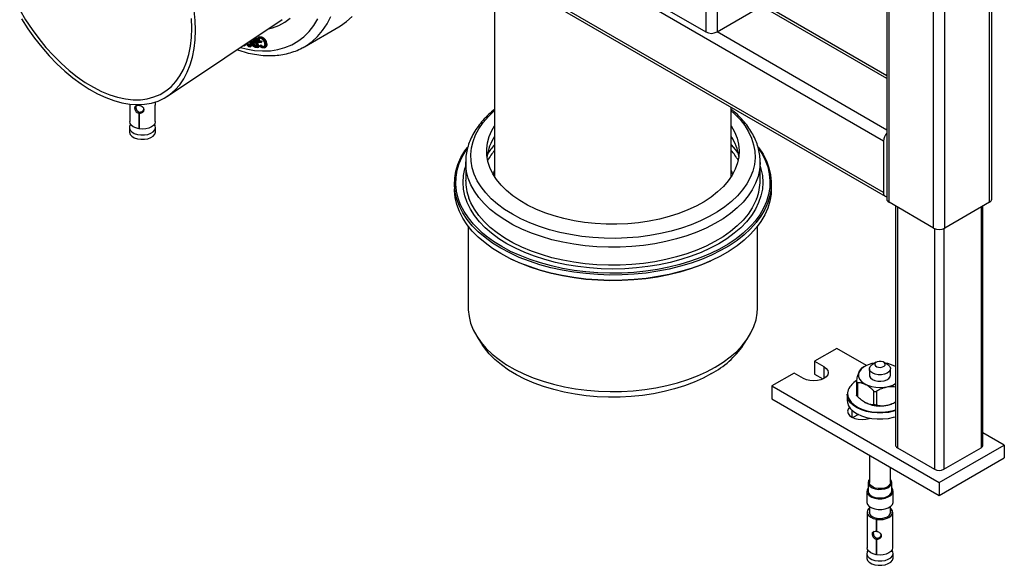
# Paper-space layout '_Isometric' of a CAD drawing. Units: millimetres. Extents: x -234 to 282, y -614 to 632.
# Drawn here: x -222 to 152, y -614 to -407 of the extents above; entities that cross this region are included whole.
import ezdxf

# ---------------------------------------------------------------- set-up
doc = ezdxf.new("R2010")
doc.units = ezdxf.units.MM

psp = doc.layouts.new('_Isometric')

# ---------------------------------------------------------------- linework, layer by layer
at = {"color": 7, "linetype": 'Continuous', "lineweight": 25}
for p, q in [((107.59, 365.94), (107.59, -475.1)), ((108.47, -476.32), (108.47, 364.71)), ((146.65, -476.32), (146.65, 364.71)), ((147.53, -475.1), (147.53, 365.94)), ((125.44, -486.12), (125.44, 354.92)), ((129.68, -486.12), (129.68, 354.92)), ((38.82, -215.65), (38.82, -411.62)), ((-74.4, -369.32), (106.97, -474.02)), ((-41.54, -388.29), (-41.54, -466.59)), ((7.71, -393.66), (38.82, -411.62)), ((43.06, -411.62), (60.03, -401.82)), ((107.59, -428.26), (60.72, -401.2)), ((-165.88, -435.97), (-122.3, -406.93)), ((-113.85, -417.21), (-100.77, -409.66)), ((-134.6, -415.4), (-134.68, -415.18)), ((-134.49, -415.05), (-134.34, -415.46)), ((-134.34, -415.46), (-133.98, -415.25)), ((-134.15, -414.83), (-133.98, -415.25)), ((-132.98, -415.42), (-133.7, -414.53)), ((-133.11, -415.27), (-133.53, -415.51)), ((-133.5, -414.39), (-132.64, -415.46)), ((-133.16, -414.17), (-132.7, -414.74)), ((-132.49, -415.47), (-132.92, -414.01)), ((-132.7, -413.86), (-131.61, -417.55)), ((-132.64, -415.46), (-132.51, -415.38)), ((-132.64, -415.46), (-132.49, -415.47)), ((-132.35, -413.63), (-131.25, -417.35)), ((-130.41, -415.59), (-131.55, -415.63)), ((-130.97, -413.52), (-131.41, -413.78)), ((-131.39, -415.25), (-131.03, -415.04)), ((-131.39, -415.25), (-130.54, -415.22)), ((-131.03, -415.04), (-130.19, -415.02)), ((-130.93, -413.64), (-130.57, -413.43)), ((-130.54, -415.22), (-130.19, -415.02)), ((-130.54, -415.22), (-130.41, -415.59)), ((-130.41, -415.59), (-130.06, -415.39)), ((-130.19, -415.02), (-130.06, -415.39)), ((-129.5, -414.33), (-129.15, -414.13)), ((-128.7, -415.62), (-128.35, -415.42)), ((-136.75, -416.83), (-136.31, -416.58)), ((-134.86, -416.95), (-134.5, -416.74)), ((-134.47, -417.29), (-134.03, -417.04)), ((-133.35, -416.39), (-132.99, -416.18)), ((-132.38, -415.85), (-132.85, -415.79)), ((-132.48, -417.1), (-132.13, -416.9)), ((-132.48, -417.1), (-131.99, -417.15)), ((-131.99, -417.15), (-132.38, -415.85)), ((-131.61, -417.55), (-132.16, -417.5)), ((-132.13, -416.9), (-132.07, -416.9)), ((-131.61, -417.55), (-131.25, -417.35)), ((-130.9, -416.98), (-130.8, -416.7)), ((-130.8, -416.7), (-130.45, -416.49)), ((-129.57, -417.31), (-129.21, -417.11)), ((-129.03, -417.6), (-128.58, -417.35)), ((-113.97, -417.28), (-113.85, -417.21)), ((-180.28, -439.03), (-180.28, -445.69)), ((-176.83, -439.6), (-176.61, -439.18)), ((-176.83, -439.22), (-176.83, -439.6)), ((-176.62, -439.63), (-176.62, -439.22)), ((-170.58, -445.69), (-170.58, -439.42)), ((48.46, -466.59), (48.46, -440.25)), ((-176.83, -442.45), (-176.61, -442.04)), ((-176.83, -442.45), (-176.83, -448.37)), ((-176.62, -442.48), (-176.44, -442.06)), ((-176.62, -448.41), (-176.62, -442.48)), ((-180.43, -447.9), (-180.43, -449.53)), ((-180.03, -446.59), (-180.29, -447.22)), ((-176.83, -448.37), (-176.62, -447.97)), ((-170.57, -447.22), (-170.84, -446.59)), ((-170.43, -449.53), (-170.43, -447.9)), ((106.35, -453.05), (106.35, -472.65)), ((-52.53, -461.12), (-52.53, -460.92)), ((-52.53, -461.12), (-52.53, -467.97)), ((59.46, -467.97), (59.46, -461.12)), ((-56.78, -469.2), (-56.78, -471.24)), ((63.71, -471.24), (63.71, -469.2)), ((125.44, -486.12), (108.47, -476.32)), ((110.92, -477.74), (110.92, -568.6)), ((146.65, -476.32), (129.68, -486.12)), ((144.2, -568.6), (144.2, -477.74)), ((-51.53, -485.44), (-51.53, -516.56)), ((58.46, -516.56), (58.46, -485.44)), ((-47.98, -527.78), (-46.11, -530.64)), ((53.04, -530.64), (54.91, -527.78)), ((88.67, -531.86), (80.19, -536.76)), ((99.91, -538.35), (88.67, -531.86)), ((80.19, -536.76), (83.72, -538.8)), ((80.19, -536.76), (80.19, -541.65)), ((99.24, -538.69), (98.51, -539.12)), ((103.59, -537.12), (102.18, -537.93)), ((107.83, -537.93), (106.42, -537.12)), ((110.87, -538.75), (110.77, -538.69)), ((72.41, -541.25), (63.92, -546.14)), ((75.94, -543.29), (72.41, -541.25)), ((80.19, -541.65), (83.35, -543.48)), ((101.01, -539.57), (101.01, -542.02)), ((109.01, -542.02), (109.01, -539.57)), ((63.92, -546.14), (127.56, -582.88)), ((63.92, -546.14), (63.92, -551.04)), ((96.1, -544.5), (96.1, -549.64)), ((96.44, -544.87), (96.44, -550.13)), ((92.51, -549.2), (92.51, -551.49)), ((102.7, -553.31), (102.7, -548.06)), ((103.68, -548.17), (103.68, -553.43)), ((63.92, -551.04), (127.56, -587.78)), ((99.15, -552.31), (99.24, -552.36)), ((110.77, -552.36), (110.92, -552.27)), ((96.83, -556.95), (94.7, -558.18)), ((101.01, -558.33), (101.01, -558.47)), ((152.31, -568.6), (144.2, -563.92)), ((127.56, -582.88), (152.31, -568.6)), ((152.31, -568.6), (152.31, -573.49)), ((101.01, -572.45), (101.01, -582.84)), ((111.65, -569.62), (125.79, -577.78)), ((129.33, -577.78), (143.47, -569.62)), ((127.56, -587.78), (152.31, -573.49)), ((109.01, -582.84), (109.01, -577.07)), ((100.51, -582.84), (100.51, -586.11)), ((109.51, -586.11), (109.51, -582.84)), ((127.56, -582.88), (127.56, -587.78)), ((100.01, -586.11), (100.01, -590.19)), ((110.01, -590.19), (110.01, -586.11)), ((100.16, -594.11), (100.16, -607.59)), ((101.01, -591.92), (101.01, -594.63)), ((109.01, -594.63), (109.01, -591.92)), ((109.68, -593.37), (109.01, -593.48)), ((109.74, -593.49), (109.01, -593.59)), ((109.68, -593.5), (109.68, -593.37)), ((109.86, -599.16), (109.86, -594.11)), ((103.61, -596.79), (103.82, -596.38)), ((103.61, -596.79), (103.61, -601.49)), ((103.82, -596.38), (103.82, -596.81)), ((103.82, -596.83), (104, -596.41)), ((103.82, -601.52), (103.82, -596.83)), ((103.61, -601.49), (103.82, -601.08)), ((109.86, -607.59), (109.86, -601.32)), ((103.61, -604.34), (103.82, -603.93)), ((103.61, -604.34), (103.61, -610.27)), ((103.82, -604.38), (104, -603.96)), ((103.82, -610.3), (103.82, -604.38)), ((100.01, -609.79), (100.01, -611.42)), ((100.41, -608.48), (100.15, -609.11)), ((103.61, -610.27), (103.82, -609.87)), ((109.86, -609.11), (109.6, -608.48)), ((110.01, -611.42), (110.01, -609.79))]:
    psp.add_line(p, q, dxfattribs=at)
at = {"color": 8, "linetype": 'Continuous', "lineweight": 25}
for p, q in [((43.06, -216.66), (43.06, -411.62)), ((106.35, -453.05), (-56.55, -359.02)), ((106.35, -472.65), (-73.52, -368.81)), ((107.59, -429.28), (60.03, -401.82)), ((107.59, -448.87), (43.06, -411.62)), ((111.65, -478.16), (111.65, -569.62)), ((143.47, -478.16), (143.47, -569.62)), ((125.79, -486.29), (125.79, -577.78)), ((129.33, -486.29), (129.33, -577.78)), ((83.72, -538.8), (83.72, -543.29)), ((94.33, -555.24), (94.33, -557.98))]:
    psp.add_line(p, q, dxfattribs=at)
at = {"color": 7, "linetype": 'Continuous', "lineweight": 25, "flags": 128}
for points in [[(-222.13, -403.24), (-219.86, -407.01), (-217.43, -410.66), (-214.85, -414.15), (-212.13, -417.47), (-209.3, -420.6), (-206.37, -423.51), (-203.37, -426.19), (-200.31, -428.61), (-197.21, -430.77), (-194.1, -432.64), (-190.99, -434.21), (-187.91, -435.48), (-184.88, -436.43), (-181.91, -437.06), (-179.03, -437.36), (-176.25, -437.34), (-173.6, -436.99), (-171.09, -436.32), (-168.74, -435.32), (-166.56, -434.01), (-164.57, -432.4), (-162.78, -430.49), (-161.21, -428.29), (-159.86, -425.84), (-158.74, -423.13), (-157.86, -420.18), (-157.23, -417.03), (-156.85, -413.68), (-156.73, -410.16)], [(-155.31, -410.98), (-155.43, -407.28), (-155.81, -403.45)], [(-221.43, -406.68), (-219.02, -410.41), (-216.45, -413.99), (-213.75, -417.41), (-210.92, -420.64), (-208, -423.67), (-204.99, -426.47), (-201.92, -429.03), (-198.81, -431.34), (-195.67, -433.37), (-192.52, -435.11), (-189.39, -436.56), (-186.29, -437.7), (-183.25, -438.53), (-180.28, -439.03), (-177.41, -439.22), (-174.64, -439.09), (-172, -438.63), (-169.51, -437.85), (-167.18, -436.76), (-165.02, -435.36), (-163.05, -433.66), (-161.29, -431.68), (-159.73, -429.42), (-158.4, -426.89), (-157.3, -424.13), (-156.43, -421.13), (-155.81, -417.93), (-155.43, -414.54), (-155.31, -410.98)], [(-156.73, -410.16), (-156.85, -406.5)], [(-127.49, -410.39), (-125.98, -410.01), (-123.55, -409.13), (-121.29, -407.93), (-119.22, -406.42)], [(-100.77, -409.66), (-100.16, -409.29), (-97.86, -407.66), (-95.75, -405.72)], [(-180.29, -447.22), (-180.34, -447.34), (-180.42, -448.12), (-180.13, -448.89), (-179.49, -449.58), (-178.55, -450.15), (-177.38, -450.55), (-176.06, -450.76), (-174.7, -450.75)], [(-176.83, -448.37), (-177.97, -448.08), (-178.94, -447.63), (-179.68, -447.04), (-180.14, -446.37), (-180.28, -445.69)], [(-170.58, -445.69), (-170.59, -445.78), (-170.78, -446.48), (-171.28, -447.14), (-172.05, -447.7), (-173.03, -448.12), (-174.17, -448.4), (-175.4, -448.49), (-176.62, -448.41)], [(-174.7, -450.75), (-173.4, -450.53), (-172.24, -450.12), (-171.32, -449.54), (-170.71, -448.84), (-170.44, -448.06), (-170.55, -447.28), (-170.57, -447.22)], [(48.46, -447.31), (48.47, -447.32), (49.74, -449.59), (50.66, -451.91), (51.24, -454.27), (51.46, -456.65), (51.33, -459.04), (50.84, -461.4), (50, -463.74), (48.82, -466.02), (47.3, -468.24), (45.46, -470.37), (43.3, -472.41), (40.85, -474.33), (38.13, -476.12), (35.15, -477.77), (31.93, -479.26), (28.5, -480.59), (24.89, -481.75), (21.12, -482.72), (17.21, -483.5), (13.21, -484.08), (9.13, -484.47), (5.01, -484.65), (0.88, -484.62), (-3.23, -484.39), (-7.29, -483.96), (-11.27, -483.32), (-15.14, -482.49), (-18.88, -481.48), (-22.45, -480.28), (-25.82, -478.9), (-28.98, -477.37), (-31.9, -475.68), (-34.56, -473.86), (-36.94, -471.91), (-39.02, -469.85), (-40.78, -467.69), (-42.22, -465.46), (-43.31, -463.16), (-44.07, -460.81), (-44.46, -458.44), (-44.51, -456.06), (-44.2, -453.68), (-43.53, -451.33), (-42.52, -449.01), (-41.54, -447.31)], [(-180.43, -449.53), (-180.42, -449.75), (-180.13, -450.52), (-179.49, -451.22), (-178.55, -451.79), (-177.38, -452.19), (-176.06, -452.39), (-174.7, -452.38)], [(-174.7, -452.38), (-173.4, -452.16), (-172.24, -451.75), (-171.32, -451.17), (-170.71, -450.47), (-170.44, -449.7), (-170.43, -449.53)], [(58.83, -455.49), (58.9, -455.58), (60.55, -458.07), (61.86, -460.63), (62.82, -463.23), (63.44, -465.87), (63.7, -468.53), (63.61, -471.2), (63.17, -473.85), (62.38, -476.47), (61.24, -479.06), (59.77, -481.58), (57.96, -484.03), (55.83, -486.4), (53.4, -488.66), (50.67, -490.81), (47.67, -492.83), (44.4, -494.72), (40.9, -496.45), (37.18, -498.03), (33.26, -499.43), (29.16, -500.66), (24.91, -501.7), (20.54, -502.55), (16.07, -503.21), (11.52, -503.67), (6.93, -503.92), (2.31, -503.97), (-2.3, -503.82), (-6.87, -503.46), (-11.38, -502.91), (-15.81, -502.15), (-20.12, -501.2), (-24.3, -500.07), (-28.31, -498.75), (-32.14, -497.26), (-35.75, -495.6), (-39.14, -493.79), (-42.27, -491.84), (-45.14, -489.75), (-47.72, -487.54), (-50.01, -485.23), (-51.97, -482.82), (-53.62, -480.33), (-54.93, -477.77), (-55.89, -475.17), (-56.51, -472.52), (-56.77, -469.86), (-56.68, -467.2), (-56.24, -464.55), (-55.45, -461.92), (-54.31, -459.34), (-52.84, -456.82), (-51.89, -455.47)], [(-41.99, -465.85), (-41.91, -465.53), (-41.54, -464.25)], [(48.46, -464.25), (48.68, -464.95), (48.92, -465.85)], [(63.71, -471.24), (63.61, -473.24), (63.17, -475.89), (62.38, -478.51), (61.24, -481.1), (59.77, -483.62), (57.96, -486.07), (55.83, -488.44), (53.4, -490.7), (50.67, -492.85), (47.67, -494.87), (44.4, -496.76), (40.9, -498.49), (37.18, -500.07), (33.26, -501.47), (29.16, -502.7), (24.91, -503.74), (20.54, -504.6), (16.07, -505.25), (11.52, -505.71), (6.93, -505.96), (2.31, -506.01), (-2.3, -505.86), (-6.87, -505.51), (-11.38, -504.95), (-15.81, -504.19), (-20.12, -503.24), (-24.3, -502.11), (-28.31, -500.79), (-32.14, -499.3), (-35.75, -497.64), (-39.14, -495.83), (-42.27, -493.88), (-45.14, -491.79), (-47.72, -489.58), (-50.01, -487.27), (-51.97, -484.86), (-53.62, -482.37), (-54.93, -479.81), (-55.89, -477.21), (-56.51, -474.57), (-56.77, -471.91), (-56.78, -471.24)], [(56.14, -485.07), (55.4, -485.85), (52.98, -488.09), (50.28, -490.22), (47.3, -492.23), (44.06, -494.1), (40.59, -495.82), (36.9, -497.38), (33.01, -498.77), (28.95, -499.99), (24.73, -501.02), (20.4, -501.87), (15.96, -502.52), (11.45, -502.97), (6.9, -503.23), (2.32, -503.28), (-2.25, -503.12), (-6.79, -502.77), (-11.26, -502.22), (-15.65, -501.47), (-19.93, -500.53), (-24.07, -499.4), (-28.05, -498.1), (-31.84, -496.62), (-35.43, -494.98), (-38.78, -493.18), (-41.89, -491.24), (-44.74, -489.17), (-46.08, -488.07)], [(40.71, -498.62), (40.59, -498.67), (36.9, -500.24), (33.01, -501.63), (28.95, -502.85), (24.73, -503.88), (20.4, -504.73), (15.96, -505.38), (11.45, -505.83), (6.9, -506.08), (2.32, -506.13), (-2.25, -505.98), (-6.79, -505.63), (-11.26, -505.08), (-15.65, -504.33), (-19.93, -503.39), (-24.07, -502.26), (-28.05, -500.95), (-31.84, -499.48), (-35.3, -497.9)], [(-51.53, -516.56), (-51.52, -517.2), (-51.26, -519.75), (-50.63, -522.28), (-49.66, -524.77), (-48.34, -527.22), (-46.69, -529.59), (-44.71, -531.88), (-42.42, -534.06), (-39.83, -536.14), (-36.96, -538.09), (-33.83, -539.89), (-30.45, -541.55), (-26.86, -543.05), (-23.07, -544.37), (-19.11, -545.51), (-15, -546.46), (-10.77, -547.23), (-6.45, -547.79), (-2.06, -548.15), (2.36, -548.3), (6.79, -548.25), (11.19, -547.99), (15.55, -547.53), (19.83, -546.87), (24, -546.01), (28.04, -544.96), (31.92, -543.73), (35.61, -542.32), (39.1, -540.74), (42.35, -539.01), (45.36, -537.13), (48.09, -535.12), (50.53, -532.98), (52.67, -530.74), (54.49, -528.41), (55.97, -526), (57.12, -523.53), (57.92, -521.02), (58.36, -518.47), (58.46, -516.56)], [(40.94, -541.46), (37.76, -543.15), (34.35, -544.69), (30.74, -546.06), (26.95, -547.25), (23, -548.27), (18.91, -549.09), (14.73, -549.72), (10.47, -550.15), (6.17, -550.38), (1.84, -550.4), (-2.47, -550.23), (-6.74, -549.85), (-10.95, -549.27), (-15.06, -548.49), (-19.04, -547.52), (-22.88, -546.37), (-26.54, -545.04), (-30, -543.55), (-33.24, -541.89), (-36.23, -540.09), (-38.96, -538.16), (-41.41, -536.1), (-43.56, -533.94), (-45.4, -531.68), (-46.11, -530.64)], [(83.72, -538.8), (84.6, -539.45), (85.14, -540.22), (85.33, -541.04), (85.14, -541.86), (84.6, -542.63), (83.72, -543.29), (82.58, -543.79), (81.26, -544.11), (79.83, -544.22), (78.41, -544.11), (77.08, -543.79), (75.94, -543.29)], [(98.89, -538.91), (97.9, -539.71), (97.23, -540.62), (96.9, -541.58), (96.92, -542.56), (97.29, -543.52), (98, -544.41), (99.02, -545.2), (100.29, -545.85), (101.78, -546.33), (103.4, -546.63), (105.1, -546.72), (106.79, -546.6), (108.4, -546.29), (109.87, -545.79), (110.92, -545.25)], [(105.59, -541.85), (104.4, -541.85), (103.26, -541.64), (102.28, -541.26), (101.54, -540.72), (101.1, -540.07), (101.02, -539.39), (101.29, -538.72), (101.89, -538.12), (102.18, -537.93)], [(105.3, -539.08), (106.03, -538.92), (106.61, -538.62), (106.95, -538.22), (106.98, -537.77), (106.72, -537.34), (106.2, -537.01), (105.49, -536.81), (104.71, -536.79), (103.98, -536.94), (103.4, -537.25), (103.07, -537.65), (103.03, -538.1), (103.29, -538.53), (103.81, -538.86), (104.52, -539.05), (105.3, -539.08)], [(107.83, -537.93), (108.14, -538.13), (108.73, -538.73), (109, -539.4), (108.9, -540.09), (108.46, -540.73), (107.72, -541.26), (106.73, -541.65), (105.59, -541.85)], [(101.01, -542.02), (101.07, -542.42), (101.45, -543.07), (102.15, -543.63), (103.1, -544.05), (104.22, -544.28), (105.41, -544.31), (106.56, -544.14), (107.58, -543.78), (108.37, -543.27), (108.86, -542.64), (109.01, -542.02)], [(110.92, -555.56), (110.22, -555.76), (108.22, -556.18), (106.13, -556.39), (104.01, -556.4), (101.92, -556.2), (99.92, -555.79), (98.06, -555.2), (96.41, -554.44), (95, -553.53), (93.88, -552.49), (93.07, -551.35), (92.62, -550.16), (92.51, -549.2)], [(92.97, -547.58), (92.71, -548.78), (92.81, -549.98), (93.26, -551.16), (94.05, -552.27), (95.16, -553.29), (96.54, -554.19), (98.17, -554.94), (100, -555.53), (101.97, -555.92), (104.03, -556.12), (106.12, -556.11), (108.17, -555.9), (110.13, -555.49), (110.92, -555.26)], [(92.51, -551.49), (92.62, -552.45), (93.07, -553.64), (93.88, -554.77), (95, -555.81), (96.41, -556.73), (98.06, -557.49), (99.92, -558.08), (101.92, -558.48), (104.01, -558.68), (106.13, -558.68), (108.22, -558.46), (110.22, -558.05), (110.92, -557.85)], [(93.41, -554.19), (92.9, -554.92), (92.72, -555.74), (92.9, -556.56), (93.45, -557.32), (94.33, -557.98), (95.47, -558.49), (96.79, -558.8), (98.22, -558.91), (99.64, -558.8), (100.97, -558.49), (101.28, -558.38)], [(101.01, -581.65), (100.68, -582.12), (100.51, -582.85), (100.69, -583.58), (101.23, -584.26), (102.07, -584.81), (103.15, -585.21), (104.38, -585.42), (105.66, -585.41)], [(105.59, -585.13), (104.4, -585.13), (103.26, -584.92), (102.28, -584.53), (101.54, -583.99), (101.1, -583.35), (101.01, -582.84)], [(109.01, -582.84), (108.9, -583.36), (108.46, -584), (107.72, -584.54), (106.73, -584.93), (105.59, -585.13)], [(105.66, -585.41), (106.89, -585.2), (107.96, -584.8), (108.8, -584.24), (109.33, -583.57), (109.51, -582.83), (109.32, -582.1), (109.01, -581.65)], [(100.51, -584.85), (100.1, -585.55), (100.02, -586.34), (100.31, -587.1), (100.95, -587.8), (101.89, -588.37), (103.06, -588.77), (104.37, -588.97), (105.74, -588.97)], [(100.51, -586.11), (100.51, -586.12), (100.69, -586.85), (101.23, -587.52), (102.07, -588.08), (103.15, -588.48), (104.38, -588.68), (105.66, -588.68)], [(105.66, -588.68), (106.89, -588.47), (107.96, -588.07), (108.8, -587.51), (109.33, -586.83), (109.51, -586.11)], [(105.74, -588.97), (107.04, -588.75), (108.2, -588.33), (109.12, -587.75), (109.73, -587.05), (110, -586.28), (109.89, -585.49), (109.51, -584.85)], [(100.01, -590.19), (100.02, -590.42), (100.31, -591.19), (100.95, -591.88), (101.89, -592.45), (103.06, -592.85), (104.37, -593.06), (105.74, -593.05)], [(105.74, -593.05), (107.04, -592.83), (108.2, -592.41), (109.12, -591.83), (109.73, -591.13), (110, -590.36), (110.01, -590.19)], [(101.01, -592.53), (100.81, -592.7), (100.33, -593.37), (100.16, -594.08), (100.3, -594.8), (100.76, -595.47), (101.5, -596.05), (102.47, -596.5), (103.61, -596.79)], [(101.01, -593.59), (100.91, -594.09), (101.03, -594.69), (101.42, -595.26), (102.04, -595.75), (102.86, -596.13), (103.82, -596.38)], [(103.82, -596.83), (105.04, -596.91), (106.27, -596.82), (107.41, -596.54), (108.39, -596.12), (109.16, -595.56), (109.66, -594.91), (109.85, -594.2), (109.74, -593.49)], [(104, -596.41), (105.04, -596.48), (106.07, -596.4), (107.04, -596.17), (107.87, -595.81), (108.52, -595.33), (108.94, -594.78), (109.1, -594.19), (109, -593.59)], [(109.68, -593.37), (109.2, -592.71), (109.01, -592.53)], [(100.15, -609.11), (100.1, -609.23), (100.02, -610.02), (100.31, -610.78), (100.95, -611.48), (101.89, -612.05), (103.06, -612.45), (104.37, -612.65), (105.74, -612.65)], [(103.61, -610.27), (102.47, -609.97), (101.5, -609.52), (100.76, -608.94), (100.3, -608.27), (100.16, -607.59)], [(109.86, -607.59), (109.85, -607.67), (109.66, -608.38), (109.16, -609.03), (108.39, -609.59), (107.41, -610.02), (106.27, -610.29), (105.04, -610.38), (103.82, -610.3)], [(105.74, -612.65), (107.04, -612.43), (108.2, -612.01), (109.12, -611.43), (109.73, -610.73), (110, -609.96), (109.89, -609.17), (109.86, -609.11)], [(100.01, -611.42), (100.02, -611.65), (100.31, -612.42), (100.95, -613.11), (101.89, -613.68), (103.06, -614.08), (104.37, -614.29), (105.74, -614.28)], [(105.74, -614.28), (107.04, -614.06), (108.2, -613.64), (109.12, -613.06), (109.73, -612.36), (110, -611.59), (110.01, -611.42)]]:
    psp.add_lwpolyline(points, dxfattribs=at)
at = {"color": 8, "linetype": 'Continuous', "lineweight": 25, "flags": 128}
for points in [[(-138.17, -417.5), (-136.05, -418.04), (-132.87, -418.59), (-129.78, -418.82), (-126.8, -418.72), (-123.95, -418.29), (-121.24, -417.55), (-118.68, -416.48), (-116.3, -415.11), (-114.1, -413.43), (-112.1, -411.45), (-110.3, -409.19), (-108.73, -406.66)], [(-113.85, -417.21), (-113.24, -416.85), (-110.94, -415.21), (-108.83, -413.27), (-106.93, -411.05), (-105.24, -408.55), (-103.78, -405.79)], [(48.46, -441.54), (49.73, -442.69), (51.83, -444.89), (53.62, -447.18), (55.08, -449.55), (56.21, -451.98), (56.99, -454.45), (57.43, -456.95), (57.52, -459.46), (57.26, -461.97), (56.64, -464.46), (55.69, -466.91), (54.39, -469.31), (52.77, -471.64), (50.82, -473.89), (48.57, -476.04), (46.02, -478.08), (43.2, -480), (40.12, -481.78), (36.81, -483.4), (33.28, -484.87), (29.55, -486.17), (25.65, -487.3), (21.61, -488.24), (17.46, -488.98), (13.21, -489.54), (8.9, -489.89), (4.55, -490.04), (0.2, -489.99), (-4.13, -489.74), (-8.41, -489.28), (-12.62, -488.63), (-16.72, -487.79), (-20.69, -486.76), (-24.51, -485.55), (-28.14, -484.16), (-31.57, -482.61), (-34.77, -480.91), (-37.72, -479.06), (-40.4, -477.08), (-42.8, -474.98), (-44.9, -472.78), (-46.69, -470.49), (-48.15, -468.12), (-49.28, -465.69), (-50.06, -463.22), (-50.5, -460.72), (-50.59, -458.21), (-50.33, -455.7), (-49.72, -453.21), (-48.76, -450.76), (-47.46, -448.36), (-45.84, -446.03), (-43.89, -443.78), (-41.64, -441.63), (-41.54, -441.54)], [(-46.08, -488.07), (-47.3, -486.98), (-49.56, -484.68), (-51.51, -482.29), (-53.14, -479.83), (-54.44, -477.29), (-55.4, -474.71), (-56.01, -472.09), (-56.27, -469.45), (-56.19, -466.81), (-55.75, -464.18), (-54.96, -461.58), (-53.83, -459.02), (-52.37, -456.51), (-51.91, -455.83)], [(48.46, -454.53), (49.93, -456.22), (51.18, -457.95)], [(58.99, -456.05), (60.07, -457.76), (61.37, -460.29), (62.33, -462.87), (62.94, -465.49), (63.2, -468.13), (63.12, -470.77), (62.68, -473.4), (61.89, -476), (60.76, -478.57), (59.3, -481.07), (57.51, -483.5), (56.14, -485.07)], [(59.46, -462.65), (59.76, -463.64), (60.29, -466.21), (60.46, -468.79), (60.29, -471.37), (59.76, -473.94), (58.89, -476.47), (57.67, -478.96), (56.12, -481.38), (54.25, -483.73), (52.06, -485.98), (49.58, -488.13), (46.81, -490.16), (43.77, -492.06), (40.48, -493.81), (36.97, -495.41), (33.25, -496.85), (29.34, -498.11), (25.28, -499.19), (21.08, -500.08), (16.77, -500.79), (12.38, -501.29), (7.94, -501.59), (3.46, -501.7), (-1.01, -501.59), (-5.45, -501.29), (-9.84, -500.79), (-14.15, -500.08), (-18.35, -499.19), (-22.41, -498.11), (-26.32, -496.85), (-30.04, -495.41), (-33.55, -493.81), (-36.84, -492.06), (-39.88, -490.16), (-42.65, -488.13), (-45.13, -485.98), (-47.32, -483.73), (-49.2, -481.38), (-50.74, -478.96), (-51.96, -476.47), (-52.83, -473.94), (-53.36, -471.37), (-53.53, -468.79), (-53.36, -466.21), (-52.83, -463.64), (-52.53, -462.65)], [(59.46, -461.2), (59.46, -461.45), (59.24, -464.01), (58.67, -466.56), (57.74, -469.08), (56.48, -471.54), (54.88, -473.94), (52.95, -476.26), (50.71, -478.48), (48.17, -480.59), (45.35, -482.58), (42.27, -484.43), (38.94, -486.14), (35.38, -487.69), (31.62, -489.07), (27.69, -490.27), (23.6, -491.29), (19.39, -492.12), (15.07, -492.75), (10.68, -493.18), (6.25, -493.41), (1.79, -493.44), (-2.65, -493.26), (-7.05, -492.88), (-11.39, -492.29), (-15.63, -491.52), (-19.75, -490.54), (-23.73, -489.39), (-27.53, -488.05), (-31.14, -486.54), (-34.53, -484.87), (-37.68, -483.06), (-40.56, -481.1), (-43.17, -479.02), (-45.49, -476.82), (-47.49, -474.53), (-49.18, -472.15), (-50.53, -469.7), (-51.54, -467.2), (-52.2, -464.65), (-52.51, -462.09), (-52.53, -461.12)], [(58.09, -475.09), (57.74, -475.93), (56.48, -478.39), (54.88, -480.79), (52.95, -483.11), (50.71, -485.33), (48.17, -487.44), (45.35, -489.43), (42.27, -491.28), (38.94, -492.99), (35.38, -494.54), (31.62, -495.92), (27.69, -497.12), (23.6, -498.14), (19.39, -498.97), (15.07, -499.6), (10.68, -500.03), (6.25, -500.26), (1.79, -500.29), (-2.65, -500.11), (-7.05, -499.73), (-11.39, -499.14), (-15.63, -498.36), (-19.75, -497.39), (-23.73, -496.23), (-27.53, -494.9), (-31.14, -493.39), (-34.53, -491.72), (-37.68, -489.91), (-40.56, -487.95), (-43.17, -485.87), (-45.49, -483.67), (-47.49, -481.38), (-49.18, -479), (-50.53, -476.55), (-51.29, -474.74)]]:
    psp.add_lwpolyline(points, dxfattribs=at)
at = {"color": 7, "linetype": 'Continuous', "lineweight": 25}
for centre, radius, start, end in [((40.94, -407.52), 4.61, 242.6097, 297.3903), ((-26.27, -461.41), 18.31, 146.5037, 172.271), ((33.11, -461.45), 18.4, 7.7973, 33.428), ((110.98, -453.27), 4.64, 136.9699, 177.3028), ((-33.1, -467.91), 19.44, 180.1957, 200.5939), ((40.05, -467.92), 19.42, 338.3315, 359.8317), ((107.62, -472.87), 1.29, 170.2863, 268.5353), ((109.09, -474.95), 1.51, 185.6948, 245.6253), ((146.03, -474.95), 1.51, 294.3747, 354.3052), ((127.56, -482.03), 4.61, 242.6097, 297.3903), ((24.46, -510.85), 34.76, 298.2948, 325.3011), ((104.31, -547.72), 10.34, 97.2863, 121.6195), ((105.64, -547.95), 10.58, 60.0311, 82.5327), ((99.68, -550.54), 7.34, 118.8559, 156.1893), ((105.01, -541.28), 12.49, 242.5346, 297.4654), ((112.17, -568.47), 1.26, 185.6948, 245.6253), ((142.95, -568.47), 1.26, 294.3747, 354.3052), ((127.56, -574.37), 3.84, 242.6097, 297.3903)]:
    psp.add_arc(centre, radius, start, end, dxfattribs=at)
at = {"color": 8, "linetype": 'Continuous', "lineweight": 25}
for centre, radius, start, end in [((-22.34, -472.56), 26.34, 136.7964, 146.3135), ((-22.82, -472.55), 24.58, 139.5791, 150.2817), ((29.98, -472.39), 24.3, 29.6569, 40.4823)]:
    psp.add_arc(centre, radius, start, end, dxfattribs=at)
at = {"color": 7, "linetype": 'Continuous', "lineweight": 25}
for points, knots in [([(-134.86, -416.95), (-134.83, -416.95), (-134.77, -416.96), (-134.68, -416.94), (-134.61, -416.9), (-134.56, -416.85), (-134.52, -416.8), (-134.5, -416.75), (-134.48, -416.7), (-134.46, -416.65), (-134.45, -416.59), (-134.44, -416.52), (-134.43, -416.45), (-134.43, -416.37), (-134.43, -416.29), (-134.44, -416.19), (-134.46, -416.08), (-134.48, -415.97), (-134.5, -415.84), (-134.53, -415.71), (-134.56, -415.56), (-134.59, -415.46), (-134.6, -415.4)], [0, 0, 0, 0, 0.059173, 0.118699, 0.17951, 0.243747, 0.276959, 0.310572, 0.344656, 0.380092, 0.416303, 0.453551, 0.492705, 0.533184, 0.576577, 0.623816, 0.675375, 0.731141, 0.791428, 0.85649, 0.925847, 1, 1, 1, 1]), ([(-134.34, -415.46), (-134.32, -415.52), (-134.29, -415.64), (-134.25, -415.81), (-134.22, -415.97), (-134.19, -416.12), (-134.17, -416.26), (-134.16, -416.38), (-134.15, -416.5), (-134.15, -416.61), (-134.15, -416.7), (-134.16, -416.79), (-134.18, -416.87), (-134.2, -416.95), (-134.22, -417.02), (-134.25, -417.08), (-134.28, -417.13), (-134.32, -417.18), (-134.36, -417.22), (-134.41, -417.26), (-134.46, -417.28), (-134.51, -417.3), (-134.56, -417.32), (-134.62, -417.32), (-134.69, -417.32), (-134.73, -417.32), (-134.75, -417.31)], [0, 0, 0, 0, 0.068423, 0.133061, 0.193604, 0.250535, 0.303523, 0.353186, 0.39939, 0.44232, 0.483023, 0.522248, 0.560082, 0.596732, 0.63239, 0.667415, 0.701725, 0.735792, 0.769334, 0.802611, 0.835397, 0.867716, 0.900353, 0.932944, 0.966094, 1, 1, 1, 1]), ([(-133.98, -415.25), (-133.88, -415.7), (-133.72, -416.37), (-133.89, -416.95), (-134.05, -417.03), (-134.08, -417.05)], [0, 0, 0, 0, 0.614266, 0.920597, 1, 1, 1, 1]), ([(-133.63, -416.36), (-133.65, -416.31), (-133.67, -416.21), (-133.69, -416.07), (-133.7, -415.93), (-133.69, -415.82), (-133.67, -415.71), (-133.62, -415.62), (-133.56, -415.55), (-133.5, -415.5), (-133.45, -415.47), (-133.4, -415.45), (-133.34, -415.43), (-133.28, -415.42), (-133.22, -415.42), (-133.14, -415.41), (-133.07, -415.42), (-133.01, -415.42), (-132.98, -415.42)], [0, 0, 0, 0, 0.079568, 0.155488, 0.229219, 0.302355, 0.374464, 0.446436, 0.519843, 0.596237, 0.636576, 0.679357, 0.725068, 0.773653, 0.825686, 0.88051, 0.938597, 1, 1, 1, 1]), ([(-131.55, -415.63), (-131.58, -415.56), (-131.62, -415.41), (-131.68, -415.2), (-131.72, -415.01), (-131.75, -414.82), (-131.76, -414.65), (-131.76, -414.48), (-131.74, -414.33), (-131.7, -414.19), (-131.65, -414.07), (-131.59, -413.95), (-131.51, -413.86), (-131.42, -413.78), (-131.32, -413.72), (-131.2, -413.68), (-131.07, -413.65), (-130.97, -413.64), (-130.93, -413.64)], [0, 0, 0, 0, 0.070313, 0.137504, 0.201796, 0.263899, 0.324443, 0.383848, 0.443054, 0.502476, 0.561755, 0.620779, 0.679812, 0.739622, 0.801016, 0.864426, 0.930588, 1, 1, 1, 1]), ([(-130.8, -414.01), (-130.83, -414.01), (-130.9, -414.01), (-130.99, -414.03), (-131.07, -414.06), (-131.15, -414.1), (-131.21, -414.15), (-131.27, -414.21), (-131.33, -414.28), (-131.37, -414.36), (-131.41, -414.45), (-131.43, -414.55), (-131.45, -414.65), (-131.46, -414.76), (-131.45, -414.87), (-131.44, -414.99), (-131.42, -415.12), (-131.4, -415.2), (-131.39, -415.25)], [0, 0, 0, 0, 0.069411, 0.13653, 0.201561, 0.264935, 0.327389, 0.389455, 0.451548, 0.514128, 0.576403, 0.636982, 0.696627, 0.75591, 0.815414, 0.875717, 0.936935, 1, 1, 1, 1]), ([(-130.9, -414.04), (-130.96, -414.09), (-131.07, -414.22), (-131.13, -414.59), (-131.07, -414.89), (-131.03, -415.04)], [0, 0, 0, 0, 0.274367, 0.63704, 1, 1, 1, 1]), ([(-131.01, -413.55), (-131.01, -413.55), (-130.9, -413.43), (-130.74, -413.43), (-130.57, -413.43)], [0, 0, 0, 0, 0.028316, 1, 1, 1, 1]), ([(-130.93, -413.64), (-130.9, -413.64), (-130.83, -413.64), (-130.74, -413.64), (-130.65, -413.65), (-130.56, -413.67), (-130.47, -413.69), (-130.38, -413.72), (-130.29, -413.76), (-130.2, -413.8), (-130.11, -413.85), (-130.02, -413.9), (-129.94, -413.96), (-129.85, -414.02), (-129.76, -414.09), (-129.67, -414.16), (-129.59, -414.24), (-129.53, -414.3), (-129.5, -414.33)], [0, 0, 0, 0, 0.069264, 0.136776, 0.202882, 0.267501, 0.330656, 0.392926, 0.454581, 0.514935, 0.575412, 0.635419, 0.695156, 0.755201, 0.815398, 0.875972, 0.937407, 1, 1, 1, 1]), ([(-128.97, -415.64), (-128.99, -415.6), (-129.02, -415.53), (-129.06, -415.42), (-129.11, -415.32), (-129.17, -415.21), (-129.23, -415.11), (-129.29, -415.01), (-129.36, -414.91), (-129.43, -414.81), (-129.51, -414.72), (-129.59, -414.63), (-129.67, -414.55), (-129.75, -414.47), (-129.84, -414.39), (-129.92, -414.33), (-130.01, -414.27), (-130.1, -414.21), (-130.19, -414.16), (-130.28, -414.12), (-130.37, -414.08), (-130.46, -414.05), (-130.54, -414.03), (-130.63, -414.01), (-130.72, -414.01), (-130.77, -414.01), (-130.8, -414.01)], [0, 0, 0, 0, 0.040094, 0.079544, 0.118997, 0.158364, 0.198275, 0.238499, 0.279205, 0.320791, 0.362653, 0.403832, 0.445014, 0.486302, 0.527437, 0.568817, 0.610967, 0.653771, 0.696822, 0.739432, 0.782083, 0.824907, 0.86786, 0.911311, 0.955253, 1, 1, 1, 1]), ([(-130.57, -413.43), (-130.54, -413.43), (-130.48, -413.43), (-130.39, -413.44), (-130.3, -413.45), (-130.21, -413.47), (-130.12, -413.49), (-130.03, -413.52), (-129.94, -413.55), (-129.85, -413.59), (-129.76, -413.64), (-129.67, -413.69), (-129.58, -413.75), (-129.49, -413.81), (-129.41, -413.88), (-129.32, -413.96), (-129.23, -414.04), (-129.17, -414.1), (-129.15, -414.13)], [0, 0, 0, 0, 0.069264, 0.136776, 0.202882, 0.267501, 0.330656, 0.392926, 0.454581, 0.514935, 0.575412, 0.635419, 0.695156, 0.755201, 0.815398, 0.875972, 0.937407, 1, 1, 1, 1]), ([(-129.5, -414.33), (-129.46, -414.38), (-129.37, -414.47), (-129.25, -414.62), (-129.14, -414.77), (-129.03, -414.93), (-128.94, -415.09), (-128.85, -415.26), (-128.77, -415.44), (-128.72, -415.56), (-128.7, -415.62)], [0, 0, 0, 0, 0.128747, 0.254298, 0.378047, 0.500427, 0.622997, 0.746006, 0.871611, 1, 1, 1, 1]), ([(-128.7, -415.62), (-128.69, -415.66), (-128.65, -415.75), (-128.61, -415.89), (-128.58, -416.02), (-128.56, -416.15), (-128.54, -416.28), (-128.52, -416.4), (-128.52, -416.53), (-128.52, -416.65), (-128.53, -416.76), (-128.54, -416.87), (-128.56, -416.98), (-128.59, -417.08), (-128.63, -417.17), (-128.67, -417.25), (-128.72, -417.33), (-128.77, -417.4), (-128.83, -417.47), (-128.9, -417.53), (-128.97, -417.57), (-129.05, -417.62), (-129.13, -417.65), (-129.22, -417.67), (-129.32, -417.69), (-129.39, -417.69), (-129.42, -417.69)], [0, 0, 0, 0, 0.041584, 0.082532, 0.123158, 0.163788, 0.20425, 0.244747, 0.285746, 0.327152, 0.368669, 0.409556, 0.450156, 0.490519, 0.531006, 0.57158, 0.612747, 0.654256, 0.696199, 0.738099, 0.780117, 0.822622, 0.865637, 0.909645, 0.954338, 1, 1, 1, 1]), ([(-129.15, -414.13), (-129.1, -414.17), (-129.02, -414.26), (-128.9, -414.41), (-128.78, -414.56), (-128.68, -414.72), (-128.58, -414.89), (-128.5, -415.06), (-128.42, -415.24), (-128.37, -415.35), (-128.35, -415.42)], [0, 0, 0, 0, 0.128747, 0.254298, 0.378047, 0.500427, 0.622997, 0.746006, 0.871611, 1, 1, 1, 1]), ([(-128.35, -415.42), (-128.26, -415.72), (-128.1, -416.34), (-128.26, -417.01), (-128.47, -417.33), (-128.63, -417.37), (-128.63, -417.37)], [0, 0, 0, 0, 0.3562688, 0.7125083, 0.9934712, 1, 1, 1, 1]), ([(-139.41, -418.33), (-139.1, -418.45), (-137.68, -418.98), (-135.19, -419.64), (-131.97, -420.28), (-128.81, -420.6), (-125.75, -420.62), (-122.79, -420.34), (-119.95, -419.77), (-117.26, -418.88), (-115.27, -418.04), (-114.24, -417.4), (-113.99, -417.25)], [0, 0, 0, 0, 0.033985, 0.152414, 0.270557, 0.388239, 0.505269, 0.621484, 0.736788, 0.851201, 0.964874, 1, 1, 1, 1]), ([(-136.46, -416.36), (-136.5, -416.52), (-136.57, -416.75), (-136.83, -416.88), (-136.99, -416.86), (-137.07, -416.85)], [0, 0, 0, 0, 0.478649, 0.739311, 1, 1, 1, 1]), ([(-136.09, -416.12), (-136.09, -416.12), (-136.07, -416.33), (-136.19, -416.51), (-136.34, -416.58), (-136.36, -416.59)], [0, 0, 0, 0, 0.0117918, 0.8494088, 1, 1, 1, 1]), ([(-134.75, -417.31), (-134.84, -417.29), (-135.01, -417.25), (-135.36, -416.99), (-135.73, -416.56), (-135.86, -416.17), (-135.92, -416)], [0, 0, 0, 0, 0.184794, 0.369537, 0.736229, 1, 1, 1, 1]), ([(-135.73, -415.88), (-135.69, -416), (-135.6, -416.3), (-135.34, -416.66), (-135.06, -416.88), (-134.93, -416.93), (-134.86, -416.95)], [0, 0, 0, 0, 0.251997, 0.624734, 0.812524, 1, 1, 1, 1]), ([(-135.39, -415.65), (-135.35, -415.78), (-135.25, -416.09), (-134.98, -416.46), (-134.71, -416.68), (-134.57, -416.72), (-134.5, -416.74)], [0, 0, 0, 0, 0.265044, 0.631279, 0.815794, 1, 1, 1, 1]), ([(-132.79, -417.38), (-132.82, -417.37), (-132.86, -417.35), (-132.93, -417.32), (-132.99, -417.28), (-133.05, -417.24), (-133.11, -417.19), (-133.18, -417.13), (-133.23, -417.07), (-133.29, -417.01), (-133.35, -416.94), (-133.4, -416.86), (-133.45, -416.79), (-133.49, -416.71), (-133.53, -416.62), (-133.57, -416.54), (-133.6, -416.45), (-133.62, -416.39), (-133.63, -416.36)], [0, 0, 0, 0, 0.064387, 0.126638, 0.188242, 0.249063, 0.308883, 0.369358, 0.429849, 0.491882, 0.553568, 0.615051, 0.676228, 0.738105, 0.800751, 0.864759, 0.931223, 1, 1, 1, 1]), ([(-132.85, -415.79), (-132.88, -415.79), (-132.92, -415.79), (-132.98, -415.78), (-133.04, -415.78), (-133.09, -415.79), (-133.13, -415.79), (-133.17, -415.8), (-133.21, -415.81), (-133.25, -415.83), (-133.29, -415.86), (-133.33, -415.9), (-133.36, -415.96), (-133.38, -416.03), (-133.39, -416.11), (-133.38, -416.2), (-133.37, -416.29), (-133.35, -416.35), (-133.35, -416.39)], [0, 0, 0, 0, 0.070072, 0.135359, 0.195673, 0.251857, 0.3035, 0.350901, 0.394037, 0.432754, 0.505217, 0.575354, 0.645122, 0.715483, 0.786292, 0.85667, 0.92702, 1, 1, 1, 1]), ([(-133.35, -416.39), (-133.34, -416.42), (-133.32, -416.48), (-133.27, -416.57), (-133.22, -416.66), (-133.17, -416.75), (-133.11, -416.82), (-133.04, -416.89), (-132.97, -416.95), (-132.91, -416.99), (-132.86, -417.01), (-132.82, -417.03), (-132.78, -417.05), (-132.72, -417.06), (-132.67, -417.07), (-132.61, -417.08), (-132.55, -417.09), (-132.5, -417.1), (-132.48, -417.1)], [0, 0, 0, 0, 0.072703, 0.143473, 0.213565, 0.285377, 0.356099, 0.425068, 0.493153, 0.562139, 0.59956, 0.641512, 0.688055, 0.740148, 0.797034, 0.859511, 0.927285, 1, 1, 1, 1]), ([(-133.02, -415.82), (-133.02, -415.83), (-133.05, -415.93), (-133.02, -416.07), (-132.99, -416.18)], [0, 0, 0, 0, 0.174626, 1, 1, 1, 1]), ([(-132.99, -416.18), (-132.98, -416.21), (-132.96, -416.28), (-132.92, -416.37), (-132.87, -416.46), (-132.81, -416.54), (-132.75, -416.62), (-132.69, -416.69), (-132.62, -416.74), (-132.56, -416.78), (-132.51, -416.81), (-132.47, -416.82), (-132.42, -416.84), (-132.37, -416.85), (-132.32, -416.87), (-132.26, -416.88), (-132.19, -416.89), (-132.15, -416.89), (-132.13, -416.9)], [0, 0, 0, 0, 0.072703, 0.143473, 0.213565, 0.285377, 0.356099, 0.425068, 0.493153, 0.562139, 0.59956, 0.641512, 0.688055, 0.740148, 0.797034, 0.859511, 0.927285, 1, 1, 1, 1]), ([(-132.16, -417.5), (-132.19, -417.49), (-132.26, -417.49), (-132.37, -417.47), (-132.46, -417.46), (-132.54, -417.45), (-132.62, -417.43), (-132.68, -417.42), (-132.74, -417.4), (-132.78, -417.39), (-132.79, -417.38)], [0, 0, 0, 0, 0.176147, 0.338118, 0.485109, 0.617147, 0.734833, 0.837686, 0.925796, 1, 1, 1, 1]), ([(-129.42, -417.69), (-129.45, -417.69), (-129.5, -417.69), (-129.59, -417.69), (-129.68, -417.68), (-129.76, -417.66), (-129.85, -417.64), (-129.94, -417.61), (-130.03, -417.58), (-130.12, -417.54), (-130.21, -417.49), (-130.3, -417.44), (-130.4, -417.38), (-130.49, -417.31), (-130.59, -417.24), (-130.7, -417.16), (-130.8, -417.08), (-130.87, -417.02), (-130.9, -416.98)], [0, 0, 0, 0, 0.061796, 0.122778, 0.18343, 0.243016, 0.302441, 0.361965, 0.420953, 0.480259, 0.540083, 0.601327, 0.663381, 0.727179, 0.792913, 0.859905, 0.928969, 1, 1, 1, 1]), ([(-130.8, -416.7), (-130.74, -416.74), (-130.63, -416.84), (-130.47, -416.97), (-130.3, -417.08), (-130.14, -417.16), (-129.99, -417.23), (-129.84, -417.28), (-129.7, -417.31), (-129.61, -417.31), (-129.57, -417.31)], [0, 0, 0, 0, 0.136419, 0.268855, 0.398971, 0.527457, 0.652118, 0.772027, 0.887409, 1, 1, 1, 1]), ([(-130.45, -416.49), (-130.39, -416.54), (-130.28, -416.64), (-130.11, -416.76), (-129.95, -416.87), (-129.79, -416.96), (-129.63, -417.03), (-129.48, -417.08), (-129.34, -417.1), (-129.26, -417.1), (-129.21, -417.11)], [0, 0, 0, 0, 0.136419, 0.268855, 0.398971, 0.527457, 0.652118, 0.772027, 0.887409, 1, 1, 1, 1]), ([(-129.57, -417.31), (-129.54, -417.31), (-129.49, -417.31), (-129.42, -417.29), (-129.35, -417.27), (-129.28, -417.25), (-129.22, -417.21), (-129.16, -417.17), (-129.11, -417.12), (-129.05, -417.07), (-129.01, -417.01), (-128.97, -416.94), (-128.93, -416.87), (-128.9, -416.8), (-128.87, -416.72), (-128.86, -416.63), (-128.84, -416.54), (-128.84, -416.45), (-128.84, -416.35), (-128.84, -416.25), (-128.85, -416.15), (-128.86, -416.05), (-128.88, -415.95), (-128.91, -415.85), (-128.94, -415.74), (-128.96, -415.67), (-128.97, -415.64)], [0, 0, 0, 0, 0.042802, 0.085169, 0.127446, 0.169678, 0.212182, 0.254938, 0.298116, 0.342048, 0.385898, 0.428531, 0.470775, 0.512707, 0.554072, 0.59554, 0.637045, 0.678826, 0.720462, 0.761252, 0.8014, 0.841024, 0.880631, 0.920405, 0.959877, 1, 1, 1, 1]), ([(-176.83, -439.6), (-177.12, -439.59), (-177.36, -439.6), (-177.76, -439.65), (-177.92, -439.7), (-178.17, -439.84), (-178.26, -439.94), (-178.35, -440.14), (-178.37, -440.21), (-178.4, -440.33), (-178.4, -440.37), (-178.41, -440.44), (-178.41, -440.46), (-178.41, -440.49), (-178.41, -440.51), (-178.41, -440.53), (-178.41, -440.54), (-178.41, -440.74), (-178.38, -440.92), (-178.28, -441.21), (-178.24, -441.3), (-178.16, -441.44), (-178.13, -441.49), (-178.07, -441.58), (-178.04, -441.63), (-177.87, -441.86), (-177.71, -442.02), (-177.32, -442.28), (-177.09, -442.38), (-176.83, -442.45)], [0, 0, 0, 0, 0.125, 0.125, 0.25, 0.25, 0.375, 0.375, 0.4375, 0.4375, 0.46875, 0.46875, 0.484375, 0.484375, 0.492188, 0.492188, 0.5, 0.5, 0.625, 0.625, 0.6875, 0.6875, 0.71875, 0.71875, 0.75, 0.75, 0.875, 0.875, 1, 1, 1, 1]), ([(-177.68, -439.45), (-177.75, -439.54), (-177.93, -439.73), (-177.97, -440.2), (-177.9, -440.76), (-177.68, -441.23), (-177.43, -441.56), (-177.11, -441.85), (-176.82, -441.96), (-176.61, -442.04)], [0, 0, 0, 0, 0.1332931, 0.3094504, 0.4838844, 0.6548831, 0.7404765, 0.8244186, 1, 1, 1, 1]), ([(-176.62, -442.48), (-176.33, -442.48), (-176.07, -442.44), (-175.63, -442.29), (-175.44, -442.19), (-175.14, -441.95), (-175.03, -441.81), (-174.92, -441.57), (-174.89, -441.49), (-174.87, -441.35), (-174.86, -441.31), (-174.85, -441.24), (-174.85, -441.22), (-174.85, -441.18), (-174.85, -441.17), (-174.85, -441.14), (-174.85, -441.13), (-174.85, -440.94), (-174.89, -440.77), (-175.01, -440.54), (-175.06, -440.46), (-175.15, -440.35), (-175.19, -440.32), (-175.26, -440.25), (-175.3, -440.22), (-175.5, -440.05), (-175.69, -439.94), (-176.12, -439.76), (-176.36, -439.69), (-176.62, -439.63)], [0, 0, 0, 0, 0.125, 0.125, 0.25, 0.25, 0.375, 0.375, 0.4375, 0.4375, 0.46875, 0.46875, 0.484375, 0.484375, 0.492188, 0.492188, 0.5, 0.5, 0.625, 0.625, 0.6875, 0.6875, 0.71875, 0.71875, 0.75, 0.75, 0.875, 0.875, 1, 1, 1, 1]), ([(-176.44, -442.06), (-176.22, -442.04), (-175.8, -441.99), (-175.28, -441.67), (-174.99, -441.21), (-174.9, -440.78), (-174.97, -440.53), (-174.99, -440.46)], [0, 0, 0, 0, 0.249006, 0.461841, 0.666963, 0.895814, 1, 1, 1, 1]), ([(-170.62, -438.21), (-170.63, -438.4), (-170.64, -438.79), (-170.62, -439.23), (-170.58, -439.44), (-170.59, -439.43), (-170.59, -439.42)], [0, 0, 0, 0, 0.276389, 0.574514, 0.879218, 1, 1, 1, 1]), ([(-41.54, -441.01), (-42.31, -441.66), (-43.91, -443), (-46, -445.18), (-47.88, -447.5), (-49.45, -449.92), (-50.71, -452.4), (-51.66, -454.93), (-52.25, -457.49), (-52.53, -459.48), (-52.5, -460.62), (-52.5, -460.9)], [0, 0, 0, 0, 0.115154, 0.238568, 0.36152, 0.483743, 0.604974, 0.725032, 0.84389, 0.961717, 1, 1, 1, 1]), ([(59.46, -461.21), (59.46, -461.18), (59.52, -460.3), (59.33, -458.56), (58.89, -456.03), (58.1, -453.53), (57.01, -451.07), (55.62, -448.68), (53.93, -446.35), (51.94, -444.11), (50.11, -442.33), (48.86, -441.35), (48.46, -441.04)], [0, 0, 0, 0, 0.004339, 0.119815, 0.235215, 0.350949, 0.467432, 0.584933, 0.703538, 0.82317, 0.943641, 1, 1, 1, 1]), ([(98.42, -539.17), (98.26, -539.26), (98.11, -539.35), (97.87, -539.51), (97.79, -539.57), (97.76, -539.6)], [0, 0, 0, 0, 0.5, 0.5, 1, 1, 1, 1]), ([(96.12, -544.33), (96.25, -543.71), (96.38, -543.12), (96.59, -542.32), (96.65, -542.06), (96.8, -541.58), (96.87, -541.36), (97.08, -540.74), (97.22, -540.42), (97.49, -539.91), (97.63, -539.73), (97.76, -539.6)], [0, 0, 0, 0, 0.25, 0.25, 0.375, 0.375, 0.5, 0.5, 0.75, 0.75, 1, 1, 1, 1]), ([(96.12, -544.33), (96.09, -544.48), (96.09, -544.62), (96.21, -544.82), (96.31, -544.87), (96.44, -544.87)], [0, 0, 0, 0, 0.5, 0.5, 1, 1, 1, 1]), ([(102.7, -548.06), (102.46, -547.81), (102.21, -547.57), (101.7, -547.11), (101.44, -546.89), (100.65, -546.28), (100.12, -545.93), (99.3, -545.51), (99.03, -545.39), (98.49, -545.2), (98.23, -545.12), (97.44, -544.94), (96.93, -544.88), (96.44, -544.87)], [0, 0, 0, 0, 0.125, 0.125, 0.25, 0.25, 0.5, 0.5, 0.625, 0.625, 0.75, 0.75, 1, 1, 1, 1]), ([(110.92, -546.55), (110.58, -546.49), (109.67, -546.36), (108.13, -546.45), (106.37, -546.87), (104.91, -547.48), (104.03, -547.97), (103.68, -548.17)], [0, 0, 0, 0, 0.146204, 0.395854, 0.61744, 0.848349, 1, 1, 1, 1]), ([(96.44, -550.13), (96.38, -550.07), (96.26, -549.94), (96.14, -549.78), (96.09, -549.68), (96.1, -549.65), (96.1, -549.64)], [0, 0, 0, 0, 0.3171498, 0.6360026, 0.9314873, 1, 1, 1, 1]), ([(102.7, -553.31), (102.46, -553.31), (102.21, -553.3), (101.7, -553.24), (101.44, -553.19), (100.65, -553.01), (100.12, -552.82), (99.3, -552.4), (99.03, -552.24), (98.49, -551.9), (98.23, -551.71), (97.44, -551.09), (96.93, -550.62), (96.44, -550.13)], [0, 0, 0, 0, 0.125, 0.125, 0.25, 0.25, 0.5, 0.5, 0.625, 0.625, 0.75, 0.75, 1, 1, 1, 1]), ([(102.7, -548.06), (102.83, -548.18), (102.99, -548.27), (103.35, -548.31), (103.53, -548.26), (103.68, -548.17)], [0, 0, 0, 0, 0.5, 0.5, 1, 1, 1, 1]), ([(103.68, -553.43), (103.53, -553.4), (103.35, -553.37), (102.99, -553.33), (102.83, -553.32), (102.7, -553.31)], [0, 0, 0, 0, 0.5, 0.5, 1, 1, 1, 1]), ([(103.68, -553.43), (104.24, -553.52), (105.38, -553.7), (107.15, -553.61), (108.9, -553.18), (110.14, -552.68), (110.79, -552.32), (110.92, -552.25)], [0, 0, 0, 0, 0.242261, 0.492181, 0.714006, 0.945165, 1, 1, 1, 1]), ([(103.61, -601.49), (103.32, -601.49), (103.08, -601.49), (102.68, -601.54), (102.52, -601.59), (102.27, -601.74), (102.18, -601.84), (102.09, -602.03), (102.06, -602.1), (102.04, -602.22), (102.04, -602.27), (102.03, -602.33), (102.03, -602.35), (102.03, -602.39), (102.03, -602.4), (102.03, -602.42), (102.03, -602.44), (102.03, -602.63), (102.06, -602.82), (102.16, -603.1), (102.2, -603.19), (102.28, -603.33), (102.3, -603.38), (102.36, -603.47), (102.4, -603.52), (102.57, -603.75), (102.73, -603.91), (103.12, -604.18), (103.35, -604.28), (103.61, -604.34)], [0, 0, 0, 0, 0.125, 0.125, 0.25, 0.25, 0.375, 0.375, 0.4375, 0.4375, 0.46875, 0.46875, 0.484375, 0.484375, 0.492188, 0.492188, 0.5, 0.5, 0.625, 0.625, 0.6875, 0.6875, 0.71875, 0.71875, 0.75, 0.75, 0.875, 0.875, 1, 1, 1, 1]), ([(102.76, -601.35), (102.69, -601.43), (102.51, -601.62), (102.47, -602.1), (102.54, -602.65), (102.76, -603.12), (103.01, -603.45), (103.33, -603.74), (103.62, -603.85), (103.82, -603.93)], [0, 0, 0, 0, 0.1332931, 0.3094504, 0.4838844, 0.6548831, 0.7404765, 0.8244186, 1, 1, 1, 1]), ([(103.82, -604.38), (104.11, -604.37), (104.37, -604.33), (104.81, -604.19), (105, -604.09), (105.3, -603.85), (105.41, -603.7), (105.52, -603.46), (105.55, -603.38), (105.57, -603.25), (105.58, -603.2), (105.59, -603.13), (105.59, -603.11), (105.59, -603.07), (105.59, -603.06), (105.59, -603.04), (105.59, -603.03), (105.59, -602.83), (105.55, -602.66), (105.43, -602.43), (105.38, -602.36), (105.29, -602.25), (105.25, -602.21), (105.18, -602.14), (105.14, -602.11), (104.94, -601.94), (104.75, -601.83), (104.32, -601.65), (104.08, -601.58), (103.82, -601.52)], [0, 0, 0, 0, 0.125, 0.125, 0.25, 0.25, 0.375, 0.375, 0.4375, 0.4375, 0.46875, 0.46875, 0.484375, 0.484375, 0.492188, 0.492188, 0.5, 0.5, 0.625, 0.625, 0.6875, 0.6875, 0.71875, 0.71875, 0.75, 0.75, 0.875, 0.875, 1, 1, 1, 1]), ([(104, -603.96), (104.22, -603.93), (104.64, -603.88), (105.15, -603.56), (105.45, -603.1), (105.54, -602.68), (105.47, -602.43), (105.45, -602.35)], [0, 0, 0, 0, 0.249006, 0.461841, 0.666963, 0.895814, 1, 1, 1, 1]), ([(109.85, -599.16), (109.85, -599.26), (109.85, -599.45), (109.83, -599.76), (109.81, -600.17), (109.8, -600.67), (109.81, -601.12), (109.86, -601.34), (109.85, -601.32), (109.85, -601.32)], [0, 0, 0, 0, 0.099474, 0.197328, 0.29421, 0.501429, 0.706838, 0.916781, 1, 1, 1, 1])]:
    psp.add_open_spline(points, degree=3, knots=knots, dxfattribs=at)

doc.saveas('drawing.dxf')
